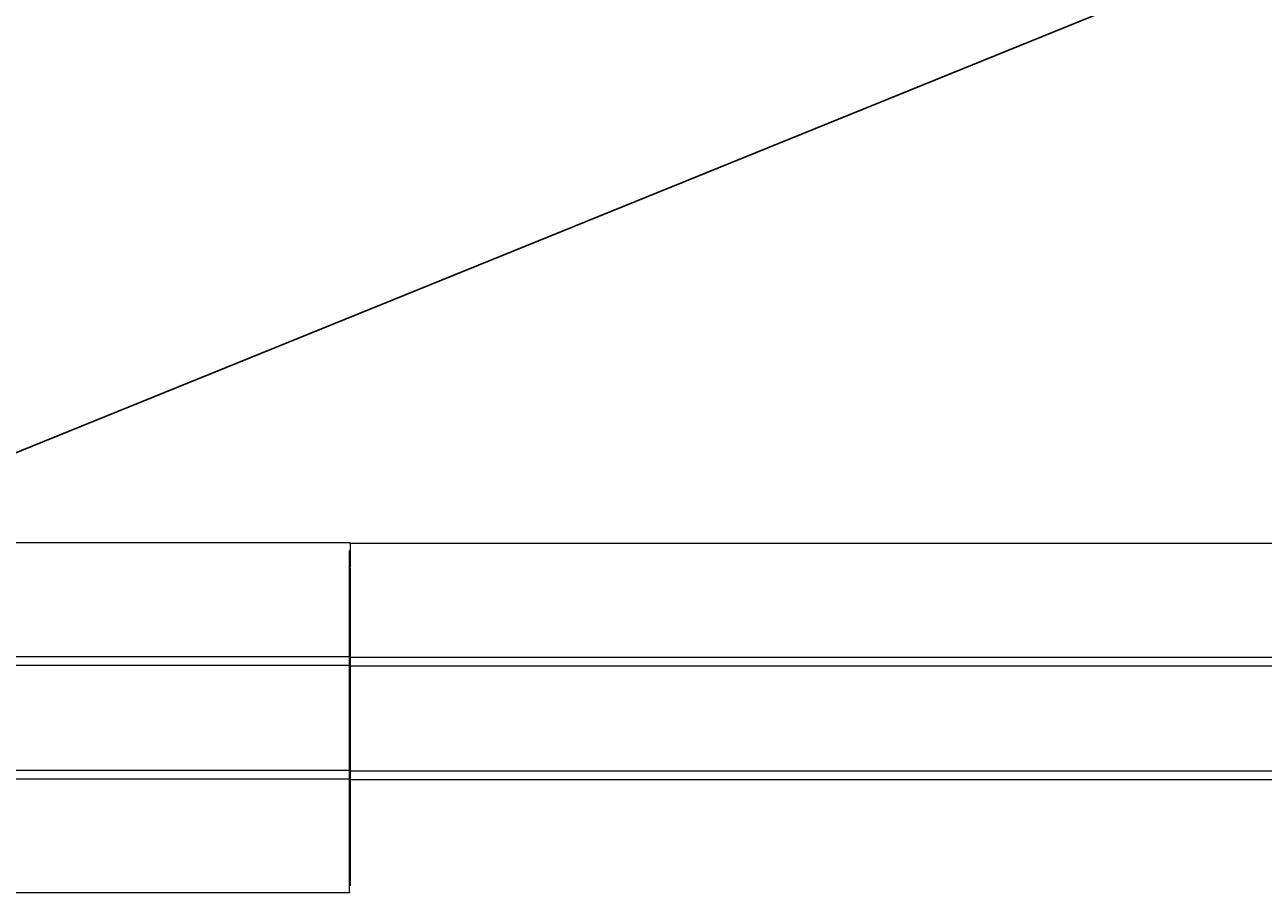
# Model space of a CAD drawing. Units: millimetres. Extents: x -2409 to 4645, y -2332 to 2206.
# Drawn here: x 3244 to 3350, y -1265 to -1191 of the extents above; entities that cross this region are included whole.
import ezdxf
from ezdxf import colors
from ezdxf.entities.mleader import LeaderData, LeaderLine
from ezdxf.math import Vec2, Vec3

# ---------------------------------------------------------------- set-up
doc = ezdxf.new("R2010")
doc.units = ezdxf.units.MM
doc.layers.add('Q-SPCQ', color=7, linetype='Continuous', lineweight=18)
doc.styles.get("Standard").update_dxf_attribs({"font": 'GOST_Common Italic.ttf'})

# ---------------------------------------------------------------- blocks, each defined once
blk = doc.blocks.new('ПРОФИЛЬ КОНСТРУКЦИОННЫЙ 30Х30L - Со смещением от оси-626428-Уровень 1')
at = {"layer": 'Q-SPCQ'}
for p, q in [((500, -1.49), (0, -1.49)), ((0, -3.57), (0, -2.1)), ((0, -11.19), (0, -3.57)), ((0, -12), (0, -11.24)), ((0, -11.24), (500, -11.24)), ((0, -20.95), (0, -12)), ((500, -12), (0, -12)), ((0, -21.76), (0, -21)), ((0, -21), (500, -21)), ((0, -29.49), (0, -21.76)), ((500, -21.76), (0, -21.76)), ((0, -31.49), (0, -29.49))]:
    blk.add_line(p, q, dxfattribs=at)
blk = doc.blocks.new('ПРОФИЛЬ КОНСТРУКЦИОННЫЙ 30Х30L - Со смещением от оси-791496-Уровень 1')
at = {"layer": 'Q-SPCQ'}
for p, q in [((1297.18, -1.49), (0, -1.49)), ((1297.18, -1.49), (1297.18, -3.57)), ((1297.18, -3.62), (1297.18, -11.24)), ((0, -11.24), (1297.18, -11.24)), ((1297.18, -11.24), (1297.18, -12)), ((1297.18, -12), (0, -12)), ((1297.18, -12.05), (1297.18, -21)), ((0, -21), (1297.18, -21)), ((1297.18, -21), (1297.18, -21.76)), ((1297.18, -21.76), (0, -21.76)), ((1297.18, -21.81), (1297.18, -29.49)), ((1297.18, -29.49), (1297.18, -30.91)), ((0, -31.49), (1297.18, -31.49))]:
    blk.add_line(p, q, dxfattribs=at)

msp = doc.modelspace()

# ---------------------------------------------------------------- block references
at = {"layer": 'Q-SPCQ'}
for name, p in [('ПРОФИЛЬ КОНСТРУКЦИОННЫЙ 30Х30L - Со смещением от оси-791496-Уровень 1', (1974.44, -1233.6)), ('ПРОФИЛЬ КОНСТРУКЦИОННЫЙ 30Х30L - Со смещением от оси-626428-Уровень 1', (3271.57, -1233.65))]:
    msp.add_blockref(name, p, dxfattribs=at)

# ---------------------------------------------------------------- leaders
ml = msp.add_multileader_mtext('Standard')
ml.set_content('', color=256)
ml.set_leader_properties()
ml.build(insert=Vec2(0, 0))
ml.multileader.update_dxf_attribs({"text_left_attachment_type": 6, "text_right_attachment_type": 6, "dogleg_length": 0.36, "arrow_head_size": 0.18})
ctx = ml.context
ctx.base_point, ctx.char_height, ctx.arrow_head_size, ctx.landing_gap_size, ctx.plane_origin = Vec3(3001.5, -1325.04), 0.18, 0.18, 0.09, Vec3(3673.3, -1052.78)
ctx.left_attachment, ctx.right_attachment, ctx.text_align_type = 6, 6, 1
notes = []
notes.append((ctx, [(0, (1, 1, 0), (3002.04, -1325.04), (-1, 0), 0.36, [(0, [(3673.3, -1052.78)], 0, [])])]))
ctx.mtext.insert, ctx.mtext.alignment, ctx.mtext.flow_direction = Vec3(3001.59, -1324.86), 2, 5
for ctx, leaders in notes:
    for number, flags, end, landing, length, lines in leaders:
        leader = LeaderData()
        leader.index, (leader.has_last_leader_line, leader.has_dogleg_vector, leader.attachment_direction) = number, flags
        leader.last_leader_point, leader.dogleg_vector, leader.dogleg_length = Vec3(end), Vec3(landing), length
        for number, points, colour, breaks in lines:
            line = LeaderLine()
            line.index, line.vertices, line.color, line.breaks = number, Vec3.list(points), colors.encode_raw_color(colour), breaks
            leader.lines.append(line)
        ctx.leaders.append(leader)

doc.saveas('drawing.dxf')
